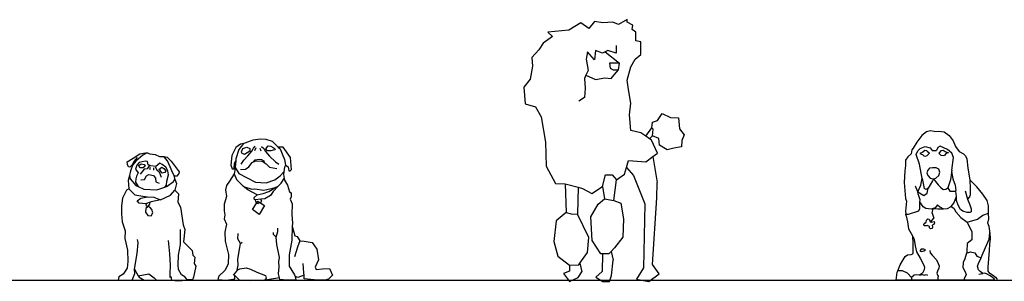
# Model space of a CAD drawing. Units: inches. Extents: x -205 to 1640, y -739 to 1259.
# Drawn here: x 135 to 248, y -497 to -467 of the extents above; entities that cross this region are included whole.
import ezdxf

# ---------------------------------------------------------------- set-up
doc = ezdxf.new("R2010")
doc.units = ezdxf.units.IN
doc.header["$MEASUREMENT"] = 0

# ---------------------------------------------------------------- blocks, each defined once
blk = doc.blocks.new('A$C66C35C58')
for p, q in [((-1.28, 13.81), (-2.21, 13.45)), ((-0.43, 13.92), (-1.28, 13.81)), ((0.22, 13.89), (-0.43, 13.92)), ((0.98, 13.64), (0.22, 13.89)), ((1.61, 13.02), (0.98, 13.64)), ((-3.24, 12.96), (-3.73, 12.04)), ((-2.7, 13.34), (-3.24, 12.96)), ((-2.92, 12.74), (-3.24, 11.65)), ((-2.37, 13.42), (-2.92, 12.74)), ((-2.37, 13.42), (-2.7, 13.34)), ((-2.61, 12.47), (-2.43, 12.84)), ((-2.57, 12.33), (-2.61, 12.47)), ((-2.43, 12.84), (-1.97, 13.02)), ((-2.21, 13.45), (-2.37, 13.42)), ((-1.66, 12.54), (-2.24, 12.18)), ((-1.97, 13.02), (-1.63, 12.85)), ((-1.86, 12.02), (-1.43, 12.54)), ((-1.63, 12.85), (-1.66, 12.54)), ((-1.43, 12.54), (-1.22, 12.9)), ((-1.22, 12.9), (-1.02, 13.11)), ((-0.97, 12.91), (-1.1, 12.57)), ((-0.48, 12.89), (-0.38, 12.59)), ((-0.3, 13.09), (-0.03, 12.87)), ((-0.03, 12.87), (0.16, 12.51)), ((0.16, 12.51), (0.61, 11.98)), ((0.19, 12.8), (0.45, 13.16)), ((0.37, 12.6), (0.19, 12.8)), ((0.77, 12.6), (0.37, 12.6)), ((0.45, 13.16), (0.76, 13.13)), ((0.76, 13.13), (1.05, 12.98)), ((1.21, 12.69), (0.77, 12.6)), ((1.05, 12.98), (1.28, 12.8)), ((1.28, 12.8), (1.21, 12.69)), ((1.61, 13.02), (1.86, 12.83)), ((2.18, 13.02), (1.61, 13.02)), ((1.86, 12.83), (2.07, 12.25)), ((3.03, 11.82), (2.18, 13.02)), ((-15.73, 11.3), (-15.05, 11.72)), ((-14.97, 11.36), (-15.18, 10.97)), ((-14.73, 11.41), (-15.08, 10.96)), ((-15.05, 11.72), (-14.28, 12.24)), ((-14.59, 11.8), (-14.97, 11.36)), ((-13.95, 12.08), (-14.73, 11.41)), ((-13.68, 11.41), (-14.36, 11.24)), ((-14.28, 12.24), (-13.65, 12.37)), ((-13.44, 12.35), (-13.95, 12.08)), ((-13.39, 11.37), (-13.68, 11.41)), ((-13.65, 12.37), (-13.44, 12.35)), ((-13.44, 12.35), (-13.12, 12.23)), ((-13.34, 10.96), (-13.39, 11.37)), ((-13.12, 12.23), (-12.53, 12.16)), ((-12.53, 12.16), (-12.03, 11.95)), ((-12.03, 11.95), (-11.58, 11.95)), ((-11.58, 11.95), (-11.54, 11.94)), ((-11.11, 11.44), (-11.54, 11.94)), ((-11.54, 11.94), (-11.13, 11.84)), ((-11.13, 11.84), (-10.7, 11.39)), ((-10.8, 10.74), (-11.11, 11.44)), ((-10.7, 11.39), (-10.13, 10.61)), ((-3.73, 12.04), (-3.84, 10.94)), ((-3.41, 11.16), (-3.26, 11.45)), ((-3.26, 11.45), (-3.32, 10.67)), ((-3.24, 11.65), (-3.26, 11.45)), ((-2.63, 11.05), (-2.33, 11.49)), ((-2.24, 12.18), (-2.57, 12.33)), ((-2.33, 11.49), (-1.86, 12.02)), ((-1.24, 11.31), (-1.03, 11.56)), ((-1.24, 11.31), (-0.93, 11.44)), ((-1.03, 11.56), (-0.57, 11.64)), ((-0.93, 11.44), (-0.27, 11.41)), ((-0.57, 11.64), (-0.3, 11.6)), ((-0.3, 11.6), (-0.03, 11.44)), ((-0.27, 11.41), (-0.01, 11.24)), ((-0.03, 11.44), (-0.01, 11.24)), ((0.61, 11.98), (1.32, 11.33)), ((1.32, 11.33), (1.68, 11.04)), ((2.07, 12.25), (2.35, 11.57)), ((2.35, 11.57), (2.46, 10.92)), ((3.14, 10.43), (3.03, 11.82)), ((-15.71, 11.01), (-15.73, 11.3)), ((-15.6, 10.75), (-15.71, 11.01)), ((-15.42, 10.7), (-15.6, 10.75)), ((-15.35, 10.28), (-15.48, 9.76)), ((-15.23, 10.91), (-15.42, 10.7)), ((-15.08, 10.96), (-15.35, 10.28)), ((-15.18, 10.97), (-15.23, 10.91)), ((-15.08, 10.96), (-15.23, 10.91)), ((-14.62, 10.94), (-14.77, 10.49)), ((-14.77, 10.49), (-14.48, 10.06)), ((-14.36, 11.24), (-14.62, 10.94)), ((-14.4, 10.88), (-14.12, 11.1)), ((-14.27, 10.64), (-14.4, 10.88)), ((-13.9, 10.62), (-14.27, 10.64)), ((-13.8, 10.47), (-14.24, 9.89)), ((-14.12, 11.1), (-13.8, 11.02)), ((-13.67, 10.81), (-13.9, 10.62)), ((-13.8, 11.02), (-13.67, 10.81)), ((-13.45, 10.52), (-13.8, 10.47)), ((-13.22, 10.84), (-13.45, 10.52)), ((-13.04, 10.86), (-13.34, 10.96)), ((-13.15, 10.44), (-13.08, 10.69)), ((-12.43, 10.79), (-13.04, 10.86)), ((-12.71, 10.63), (-12.7, 10.37)), ((-12.52, 10.75), (-12.33, 10.39)), ((-11.98, 11.18), (-12.43, 10.79)), ((-12.33, 10.39), (-12.07, 10.18)), ((-12.09, 10.44), (-11.76, 10.69)), ((-11.96, 10.32), (-12.09, 10.44)), ((-11.72, 11), (-11.98, 11.18)), ((-11.73, 10.02), (-11.96, 10.32)), ((-11.76, 10.69), (-11.52, 10.56)), ((-11.31, 10.7), (-11.72, 11)), ((-11.52, 10.56), (-11.28, 10.29)), ((-11.28, 10.29), (-11.42, 10.08)), ((-11.05, 10.29), (-11.31, 10.7)), ((-11.01, 9.81), (-11.05, 10.29)), ((-10.51, 10.01), (-10.8, 10.74)), ((-10.13, 10.61), (-9.77, 10.16)), ((-3.84, 10.94), (-3.68, 10.51)), ((-3.68, 10.51), (-3.43, 10.51)), ((-3.43, 10.51), (-3.41, 11.16)), ((-3.33, 10.56), (-3.43, 9.94)), ((-3.32, 10.67), (-3.33, 10.56)), ((-3.32, 10.67), (-2.89, 9.99)), ((-2.73, 10.43), (-2.15, 10.48)), ((-2.15, 10.48), (-1.74, 10.73)), ((-1.74, 10.73), (-1.39, 11.24)), ((-1.39, 11.24), (-1.24, 11.31)), ((-0.01, 11.24), (0.25, 11.08)), ((0.25, 11.08), (0.6, 10.7)), ((0.6, 10.7), (1.04, 10.64)), ((1.04, 10.64), (1.47, 10.56)), ((2.35, 10.7), (2.28, 10.18)), ((2.46, 10.92), (2.35, 10.7)), ((2.46, 10.92), (2.78, 10.73)), ((2.78, 10.73), (2.84, 10.29)), ((2.84, 10.29), (3, 10.29)), ((3, 10.29), (3.14, 10.43)), ((-15.48, 9.76), (-15.62, 9.16)), ((-15.62, 9.16), (-15.6, 8.7)), ((-15.48, 9.76), (-15.38, 9.35)), ((-15.38, 9.35), (-14.73, 8.58)), ((-14.73, 9.36), (-14.77, 8.98)), ((-14.66, 9.65), (-14.73, 9.36)), ((-14.48, 10.06), (-14.66, 9.65)), ((-14.18, 9.26), (-13.75, 9.27)), ((-13.75, 9.27), (-13.54, 9.72)), ((-13.54, 9.72), (-13.27, 9.87)), ((-13.27, 9.87), (-12.73, 9.76)), ((-12.73, 9.76), (-12.5, 9.44)), ((-12.5, 9.44), (-12.44, 9)), ((-12.07, 10.18), (-11.84, 9.57)), ((-11.42, 10.08), (-11.73, 10.02)), ((-11.21, 8.63), (-11.18, 9.1)), ((-11.18, 9.1), (-11.01, 9.81)), ((-11.13, 8.51), (-10.4, 9.07)), ((-10.33, 9.74), (-10.51, 10.01)), ((-10.4, 9.07), (-10.28, 9.32)), ((-10.29, 9.68), (-10.33, 9.74)), ((-10.25, 9.39), (-10.33, 9.74)), ((-10.04, 9.68), (-10.29, 9.68)), ((-10.28, 9.32), (-10.25, 9.39)), ((-10.28, 9.32), (-10.06, 8.82)), ((-9.79, 9.97), (-10.04, 9.68)), ((-9.77, 10.16), (-9.79, 9.97)), ((-3.98, 9.09), (-4.33, 8.6)), ((-3.43, 9.94), (-3.98, 9.09)), ((-3.43, 9.94), (-3.16, 9.29)), ((-3.16, 9.29), (-2.37, 8.47)), ((-2.89, 9.99), (-2.04, 9.5)), ((-2.04, 9.5), (-1.01, 8.98)), ((0.25, 8.9), (1.25, 9.24)), ((1.25, 9.24), (1.85, 9.69)), ((1.85, 9.69), (2.28, 10.18)), ((1.97, 8.87), (2.31, 9.41)), ((2.28, 10.18), (2.24, 9.85)), ((2.24, 9.85), (2.31, 9.41)), ((2.31, 9.41), (2.35, 9.2)), ((2.35, 9.2), (2.67, 8.65)), ((-15.81, 8.07), (-16.28, 7.13)), ((-15.55, 8.22), (-15.81, 8.07)), ((-15.6, 8.7), (-15.55, 8.22)), ((-15.55, 8.22), (-14.88, 7.54)), ((-14.77, 8.98), (-14.48, 8.47)), ((-14.73, 8.58), (-14.48, 8.47)), ((-14.48, 8.47), (-13.81, 8.18)), ((-13.81, 8.18), (-12.35, 8.09)), ((-12.44, 9), (-12.08, 8.85)), ((-12.35, 8.09), (-11.4, 8.41)), ((-11.4, 8.41), (-11.21, 8.63)), ((-11.4, 8.41), (-11.13, 8.51)), ((-10.78, 7.47), (-10.28, 8.05)), ((-10.06, 8.82), (-10.28, 8.05)), ((-10.28, 8.05), (-9.86, 7.64)), ((-4.33, 8.6), (-4.44, 8.11)), ((-4.44, 8.11), (-4.31, 7.34)), ((-2.37, 8.47), (-1.43, 8.18)), ((-1.88, 8.11), (-2.37, 8.47)), ((-0.79, 7.53), (-1.88, 8.11)), ((-1.43, 8.18), (-1.08, 8.2)), ((-1.08, 8.2), (-0.04, 8.05)), ((-1.01, 8.98), (0.25, 8.9)), ((-0.04, 8.05), (1.01, 8.27)), ((0.56, 7.92), (0.94, 8.14)), ((0.94, 8.14), (1.26, 8.38)), ((1.01, 8.27), (1.26, 8.38)), ((1.61, 8.53), (1.05, 7.89)), ((1.26, 8.38), (1.61, 8.53)), ((1.61, 8.53), (1.97, 8.87)), ((2.67, 8.65), (2.92, 7.86)), ((-16.28, 7.13), (-16.39, 6.24)), ((-14.88, 7.54), (-13.93, 7.35)), ((-14.58, 6.84), (-14.16, 7.15)), ((-14.36, 6.55), (-14.58, 6.84)), ((-14.16, 7.15), (-13.4, 7.29)), ((-13.93, 7.35), (-13.4, 7.29)), ((-13.4, 7.29), (-12.66, 7.24)), ((-11.91, 6.94), (-12.98, 6.7)), ((-12.66, 7.24), (-11.91, 6.94)), ((-11.91, 6.94), (-10.78, 7.47)), ((-9.86, 7.64), (-9.93, 6.69)), ((-4.31, 7.34), (-4.61, 6.44)), ((-1.13, 7.22), (-0.79, 7.53)), ((-1.1, 6.94), (-1.13, 7.22)), ((-1.03, 6.95), (-1.1, 6.94)), ((-0.37, 7.01), (-1.03, 6.95)), ((-1.03, 6.95), (-0.95, 6.64)), ((-0.79, 7.53), (-0.12, 7.69)), ((0.08, 7.05), (-0.37, 7.01)), ((-0.26, 6.76), (-0.37, 7.01)), ((-0.12, 7.69), (0.56, 7.92)), ((0.72, 7.44), (0.08, 7.05)), ((1.05, 7.89), (0.72, 7.44)), ((2.92, 7.86), (3.11, 7.75)), ((3.11, 7.29), (3, 7.04)), ((3, 7.04), (3.22, 6.47)), ((3.11, 7.75), (3.11, 7.29)), ((-16.39, 6.24), (-16.41, 5.33)), ((-13.61, 6.5), (-14.36, 6.55)), ((-13.6, 5.94), (-13.63, 5.52)), ((-13.52, 6.53), (-13.61, 6.5)), ((-13.52, 6.53), (-13.6, 6.34)), ((-13.6, 6.34), (-13.38, 6.16)), ((-13.38, 6.16), (-13.6, 5.94)), ((-13.11, 6.66), (-13.52, 6.53)), ((-13.38, 6.16), (-13.34, 6.17)), ((-13.34, 6.17), (-13.12, 6.43)), ((-13.13, 6.1), (-13.34, 6.17)), ((-12.89, 5.84), (-13.13, 6.1)), ((-13.12, 6.43), (-13.11, 6.66)), ((-12.98, 6.7), (-13.11, 6.66)), ((-12.81, 5.46), (-12.89, 5.84)), ((-9.93, 6.69), (-9.61, 6.11)), ((-9.61, 6.11), (-9.32, 4.09)), ((-4.61, 6.44), (-4.61, 5.68)), ((-4.61, 5.68), (-4.53, 5.24)), ((-1.32, 5.84), (-0.84, 6.59)), ((-0.57, 5.25), (-1.32, 5.84)), ((-0.95, 6.64), (-0.84, 6.59)), ((-0.84, 6.59), (-0.72, 6.78)), ((-0.84, 6.59), (-0.68, 6.53)), ((-0.72, 6.78), (-0.48, 6.64)), ((-0.48, 6.64), (-0.68, 6.53)), ((0.05, 6.31), (-0.57, 5.25)), ((-0.48, 6.64), (-0.26, 6.76)), ((-0.48, 6.64), (0.05, 6.31)), ((3.22, 6.47), (3.17, 5.27)), ((-16.41, 5.33), (-16.33, 4.42)), ((-13.63, 5.52), (-13.38, 5.14)), ((-13.38, 5.14), (-13, 5.11)), ((-13, 5.11), (-12.81, 5.46)), ((-4.53, 5.24), (-4.61, 4.75)), ((-4.61, 4.75), (-4.31, 4.15)), ((3.17, 5.27), (3.25, 4.26)), ((-16.33, 4.42), (-15.97, 3.4)), ((-15.97, 3.4), (-16.01, 2.49)), ((-9.63, 3.18), (-9.63, 3.54)), ((-9.32, 4.09), (-9.12, 3.53)), ((-9.12, 3.53), (-9.28, 2.13)), ((-4.31, 4.15), (-4.53, 3.23)), ((1.56, 3.31), (1.58, 3.69)), ((3.23, 3.91), (3.17, 2.29)), ((3.25, 4.26), (3.23, 3.91)), ((3.23, 3.91), (3.54, 2.79)), ((-16.01, 2.49), (-15.72, 1.14)), ((-14.47, 2.01), (-14.57, 2.38)), ((-11.03, 2.27), (-10.86, 0.74)), ((-9.61, 1.8), (-9.63, 3.18)), ((-4.53, 3.23), (-4.47, 2.19)), ((-3.03, 2.46), (-3, 3.09)), ((-2.73, 1.92), (-3.03, 2.46)), ((1.06, 2.97), (1.06, 3.2)), ((1.37, 2.65), (1.06, 2.97)), ((1.37, 2.65), (1.56, 3.31)), ((1.47, 1.81), (1.37, 2.65)), ((3.17, 2.29), (2.86, 0.63)), ((3.54, 2.79), (3.81, 2.73)), ((3.81, 2.73), (4.1, 2.24)), ((-15.72, 1.14), (-15.68, -0.13)), ((-14.61, 0.79), (-14.47, 2.01)), ((-9.83, 0.58), (-9.61, 1.8)), ((-9.28, 2.13), (-8.28, 1.13)), ((-4.47, 2.19), (-4.09, 0.66)), ((-3.03, 0.14), (-2.81, 1.45)), ((-2.81, 1.45), (-2.73, 1.92)), ((-2.73, 1.92), (-2.53, 2.07)), ((1.75, 0.31), (1.47, 1.81)), ((3.85, 1.52), (3.48, 0.4)), ((4.1, 2.24), (3.85, 1.52)), ((4.1, 2.24), (4.61, 2.2)), ((4.61, 2.2), (5.52, 2.05)), ((5.52, 2.05), (6.07, 1.29)), ((6.07, 1.29), (6.25, 0.05)), ((-14.9, -1.02), (-14.61, 0.79)), ((-10.86, 0.74), (-10.81, -0.58)), ((-9.88, -0.51), (-9.83, 0.58)), ((-8.28, 1.13), (-8.19, 0.6)), ((-8.19, 0.6), (-7.95, 0.34)), ((-7.95, 0.34), (-8.03, -0.38)), ((-4.09, 0.66), (-4.12, -0.46)), ((-2.97, -0.56), (-3.03, 0.14)), ((1.69, -0.18), (1.75, 0.31)), ((2.86, 0.63), (2.87, -0.7)), ((6.25, 0.05), (5.88, -0.78)), ((-15.75, -0.93), (-16.21, -1.6)), ((-15.68, -0.13), (-15.75, -0.93)), ((-14.9, -1.02), (-14.47, -1.8)), ((-14.86, -1.53), (-14.9, -1.02)), ((-10.81, -0.58), (-10.84, -1.56)), ((-9.83, -1.07), (-9.88, -0.51)), ((-9.48, -1.69), (-9.83, -1.07)), ((-7.84, -0.67), (-8.1, -1.93)), ((-8.03, -0.38), (-7.84, -0.67)), ((-4.12, -0.46), (-4.53, -1.19)), ((-3.11, -1.16), (-2.97, -0.56)), ((-3.11, -1.16), (-2.78, -1)), ((-2.78, -1), (-2.07, -0.89)), ((-2.07, -0.89), (-1.55, -1.03)), ((-1.55, -1.03), (-0.84, -1.38)), ((1.64, -1.57), (1.72, -0.76)), ((1.72, -0.76), (1.69, -0.18)), ((2.87, -0.7), (3.5, -1.67)), ((4.57, -1.44), (4.5, -0.36)), ((5.88, -0.78), (5.99, -1.07)), ((5.99, -1.07), (6.72, -1)), ((6.72, -1), (7.52, -0.96)), ((7.52, -0.96), (7.85, -1.73)), ((-16.72, -1.91), (-16.77, -2.29)), ((-16.21, -1.6), (-16.72, -1.91)), ((-15.17, -2.31), (-14.86, -1.53)), ((-14.47, -1.8), (-13.26, -1.58)), ((-14.47, -1.8), (-14.37, -1.95)), ((-14.37, -1.95), (-13.79, -2.31)), ((-13.26, -1.58), (-12.64, -2.02)), ((-12.64, -2.02), (-12.37, -2.31)), ((-10.84, -1.56), (-10.84, -1.98)), ((-10.84, -1.98), (-10.72, -1.86)), ((-10.72, -1.86), (-10.66, -2.31)), ((-9.13, -1.91), (-9.48, -1.69)), ((-8.86, -2.2), (-9.13, -1.91)), ((-8.88, -2.31), (-8.86, -2.2)), ((-8.83, -2.24), (-8.86, -2.2)), ((-8.23, -2.26), (-8.83, -2.24)), ((-8.1, -1.93), (-8.23, -2.26)), ((-5.21, -1.82), (-5.32, -2.23)), ((-5.32, -2.23), (-4.31, -2.31)), ((-4.53, -1.19), (-5.21, -1.82)), ((-4.31, -2.31), (-3.35, -2.15)), ((-3.52, -1.71), (-3.13, -1.27)), ((-3.35, -1.74), (-3.52, -1.71)), ((-3.35, -2.15), (-3.35, -1.74)), ((-2.81, -2.32), (-3.35, -1.74)), ((-3.13, -1.27), (-3.11, -1.16)), ((-0.84, -1.38), (-0.35, -1.55)), ((-0.35, -1.55), (0.17, -1.74)), ((0.22, -2.06), (0.06, -2.33)), ((1.75, -2.04), (0.14, -2.3)), ((0.17, -1.74), (0.22, -2.06)), ((1.75, -2.04), (1.64, -1.57)), ((1.8, -2.23), (1.75, -2.04)), ((2.57, -2.31), (1.8, -2.23)), ((3.66, -2.26), (2.57, -2.31)), ((3.5, -1.67), (3.55, -1.87)), ((3.55, -1.87), (3.66, -2.26)), ((3.87, -1.98), (3.55, -1.87)), ((4.59, -1.73), (3.87, -1.98)), ((4.59, -1.73), (4.57, -1.44)), ((4.61, -2.13), (4.59, -1.73)), ((6.14, -2.31), (4.61, -2.13)), ((7.41, -2.16), (6.97, -2.31)), ((7.85, -1.73), (7.41, -2.16)), ((-16.77, -2.29), (-15.17, -2.31)), ((-13.79, -2.31), (-12.37, -2.31)), ((-12.37, -2.31), (-10.66, -2.31)), ((-10.66, -2.31), (-9.93, -2.35)), ((-9.93, -2.35), (-8.88, -2.31)), ((-1.54, -2.36), (-2.81, -2.32)), ((-1.19, -2.33), (-1.54, -2.36)), ((-0.22, -2.37), (-1.19, -2.33)), ((0.06, -2.33), (-0.22, -2.37)), ((0.14, -2.3), (0.06, -2.33)), ((6.97, -2.31), (6.14, -2.31))]:
    blk.add_line(p, q)
blk = doc.blocks.new('A$C14244024')
for p, q in [((-3.59, 12.55), (-4.23, 11.77)), ((-2.6, 12.41), (-3.59, 12.55)), ((-1.46, 12.48), (-2.6, 12.41)), ((-0.82, 12.2), (-1.46, 12.48)), ((0.18, 12.77), (-0.82, 12.2)), ((0.18, 12.48), (0.18, 12.77)), ((0.82, 12.13), (0.18, 12.48)), ((-6.51, 11.56), (-8.92, 11.34)), ((-8.92, 11.34), (-8.42, 10.85)), ((-5.16, 12.41), (-6.51, 11.56)), ((-4.23, 11.77), (-5.16, 12.41)), ((0.74, 11.63), (0.82, 12.13)), ((1.17, 11.34), (0.74, 11.63)), ((1.17, 10.35), (1.17, 11.34)), ((-8.42, 10.85), (-9.49, 10.06)), ((1.74, 10.21), (1.17, 10.35)), ((1.74, 8.78), (1.74, 10.21)), ((-9.99, 9.28), (-10.77, 8.43)), ((-9.49, 10.06), (-9.99, 9.28)), ((-4.37, 9.07), (-4.52, 8.22)), ((-3.59, 8.15), (-4.37, 9.07)), ((-3.45, 9.21), (-3.59, 8.15)), ((-2.67, 8.93), (-3.45, 9.21)), ((-2.35, 9.07), (-2.67, 8.93)), ((-2.03, 9.21), (-2.35, 9.07)), ((-2.35, 9.07), (-0.7, 7.75)), ((-1.1, 8.93), (-2.03, 9.21)), ((-1.1, 9.78), (-1.1, 8.93)), ((-10.77, 8.43), (-10.7, 7.43)), ((-4.52, 8.22), (-4.3, 6.94)), ((0.6, 7.36), (1.1, 8.22)), ((1.1, 8.22), (1.74, 8.78)), ((-10.7, 7.43), (-10.98, 5.94)), ((-4.3, 6.94), (-4.56, 6.38)), ((-1.85, 7.75), (-1.78, 7.19)), ((-0.7, 7.75), (-1.85, 7.75)), ((-1.78, 7.19), (-1.42, 7.01)), ((-1.42, 7.01), (-0.82, 7.01)), ((-1.32, 6.44), (-0.82, 7.01)), ((-0.82, 7.01), (-0.7, 7.75)), ((0.18, 5.8), (0.6, 7.36)), ((-10.98, 5.94), (-11.69, 5.02)), ((-4.56, 6.38), (-4.73, 6.01)), ((-4.73, 6.01), (-4.66, 4.88)), ((-4.56, 6.38), (-3.45, 5.87)), ((-3.45, 5.87), (-2.38, 6.08)), ((-2.38, 6.08), (-1.67, 6.01)), ((-1.67, 6.01), (-1.32, 6.44)), ((0.32, 4.73), (0.18, 5.8)), ((-11.69, 5.02), (-11.55, 3.1)), ((-4.66, 4.88), (-4.73, 3.81)), ((0.6, 3.17), (0.32, 4.73)), ((-4.73, 3.81), (-5.37, 3.38)), ((-11.55, 3.1), (-10.34, 2.74)), ((-10.34, 2.74), (-9.7, 1.61)), ((0.46, 1.82), (0.6, 3.17)), ((-9.7, 1.61), (-9.21, -1.31)), ((0.6, 0.04), (0.46, 1.82)), ((3.11, 0.99), (3.66, 1.18)), ((3.66, 1.18), (4.2, 1.98)), ((4.2, 1.98), (5.15, 1.51)), ((5.15, 1.51), (6.08, 1.49)), ((6.08, 1.49), (6.19, 0.21)), ((1.74, -0.24), (0.6, 0.04)), ((2.32, -0.64), (3.02, 0.33)), ((3.02, 0.33), (3.11, 0.99)), ((3.16, 0.18), (3.02, 0.33)), ((3.09, -0.6), (3.16, 0.18)), ((6.19, 0.21), (6.72, -0.46)), ((2.32, -0.64), (1.74, -0.24)), ((2.74, -0.92), (2.32, -0.64)), ((3.09, -0.6), (2.74, -0.92)), ((2.98, -1.08), (2.74, -0.92)), ((3.66, -2.59), (2.98, -1.08)), ((3.82, -0.91), (3.09, -0.6)), ((3.9, -1.66), (3.82, -0.91)), ((6.45, -1.12), (6.43, -1.85)), ((6.72, -0.46), (6.45, -1.12)), ((-9.21, -1.31), (-9.14, -4.08)), ((4.77, -2.19), (3.9, -1.66)), ((5.53, -2.02), (4.77, -2.19)), ((6.43, -1.85), (5.53, -2.02)), ((2.31, -3.58), (3.15, -2.96)), ((3.15, -2.96), (3.66, -2.59)), ((3.15, -2.96), (3.64, -5.95)), ((-9.14, -4.08), (-8.07, -6.07)), ((-0.11, -5), (0.1, -4.22)), ((0.1, -4.22), (0.32, -3.44)), ((0.1, -4.22), (0.92, -5.16)), ((0.32, -3.44), (2.31, -3.58)), ((-2.67, -6.43), (-2.31, -5.08)), ((-2.31, -5.08), (-1.53, -5.08)), ((-1.53, -5.08), (-1.03, -5.64)), ((-1.34, -8.04), (-1.03, -5.64)), ((-1.03, -5.64), (-0.11, -5)), ((0.92, -5.16), (2.21, -8.42)), ((-8.07, -6.07), (-6.95, -6.13)), ((-6.95, -6.13), (-6.79, -6.14)), ((-6.95, -6.13), (-6.84, -9.41)), ((-6.79, -6.14), (-5.45, -6.5)), ((-5.45, -6.5), (-5.51, -9.6)), ((-5.45, -6.5), (-4.94, -6.64)), ((-4.94, -6.64), (-3.88, -7.21)), ((-3.88, -7.21), (-2.67, -6.43)), ((-2.67, -6.43), (-2.43, -7.85)), ((3.59, -7.71), (3.64, -5.95)), ((-3.14, -8.46), (-2.43, -7.85)), ((-2.43, -7.85), (-1.34, -8.04)), ((3.1, -15.38), (3.59, -7.71)), ((-3.99, -9.89), (-3.14, -8.46)), ((-1.34, -8.04), (-0.54, -8.32)), ((-0.54, -8.32), (-0.25, -10.12)), ((2.21, -8.42), (2.06, -15.76)), ((-6.84, -9.41), (-7.97, -10.36)), ((-6.84, -9.41), (-6.27, -9.55)), ((-6.27, -9.55), (-5.51, -9.6)), ((-4.23, -12.3), (-5.51, -9.6)), ((-3.85, -12.63), (-3.99, -9.89)), ((-0.25, -10.12), (-0.3, -12.25)), ((-7.97, -10.36), (-8.26, -12.73)), ((-4.37, -14.01), (-4.23, -12.3)), ((-0.3, -12.25), (-1.29, -13.49)), ((-8.26, -12.73), (-7.79, -14.43)), ((-2.86, -14.15), (-3.85, -12.63)), ((-1.29, -13.49), (-1.67, -13.9)), ((-7.79, -14.43), (-6.46, -15.48)), ((-5.24, -15.25), (-4.37, -14.01)), ((-2.66, -14.15), (-2.86, -14.15)), ((-2.66, -14.15), (-2.71, -16.19)), ((-1.91, -14.15), (-2.66, -14.15)), ((-1.67, -13.9), (-1.91, -14.15)), ((-1.67, -13.9), (-1.44, -14.91)), ((-6.46, -15.48), (-5.37, -15.43)), ((-6.46, -15.48), (-6.46, -16.14)), ((-5.37, -15.43), (-5.24, -15.25)), ((-5.24, -15.25), (-5.04, -16.24)), ((-1.62, -16.66), (-1.44, -14.91)), ((2.06, -15.76), (1.26, -17.09)), ((3.86, -16.47), (3.1, -15.38)), ((-6.46, -16.14), (-7.12, -16.42)), ((-7.12, -16.42), (-6.46, -17.33)), ((-6.46, -17.33), (-5.46, -16.9)), ((-5.46, -16.9), (-5.04, -16.24)), ((-2.71, -16.19), (-3.43, -16.85)), ((-3.43, -16.85), (-2.62, -17.33)), ((-1.86, -17.33), (-1.62, -16.66)), ((2.68, -17.33), (3.86, -16.47)), ((-2.62, -17.33), (-1.86, -17.33)), ((1.26, -17.09), (2.68, -17.33))]:
    blk.add_line(p, q)
blk = doc.blocks.new('A$C633B36D8')
for p, q in [((-1.09, 8.13), (-1.64, 7.73)), ((-0.65, 8.25), (-1.09, 8.13)), ((-0.23, 8.16), (-0.65, 8.25)), ((-0.23, 8.16), (0.3, 8.21)), ((0.3, 8.21), (0.92, 8.13)), ((0.92, 8.13), (1.52, 7.72)), ((-2.21, 6.96), (-2.63, 6.25)), ((-1.64, 7.73), (-2.21, 6.96)), ((1.52, 7.72), (1.95, 7.1)), ((1.95, 7.1), (2.22, 6.44)), ((-2.78, 6.06), (-2.88, 5.6)), ((-2.63, 6.25), (-2.78, 6.06)), ((-2.3, 5.52), (-2.11, 5.97)), ((-2.11, 5.97), (-1.81, 6.23)), ((-1.52, 5.81), (-1.86, 5.64)), ((-1.81, 6.23), (-1.26, 6.44)), ((-1.29, 5.98), (-1.52, 5.81)), ((-1.06, 5.96), (-1.29, 5.98)), ((-1.26, 6.44), (-0.68, 6.31)), ((-1.06, 5.96), (-0.75, 5.68)), ((-1.01, 5.4), (-0.75, 5.68)), ((-0.68, 6.31), (-0.44, 6.01)), ((-0.44, 6.01), (0.04, 6.01)), ((0.2, 6.34), (0.04, 6.01)), ((0.47, 6.48), (0.2, 6.34)), ((0.59, 5.99), (0.31, 5.68)), ((0.6, 5.43), (0.31, 5.68)), ((1.32, 6.12), (0.47, 6.48)), ((0.59, 5.99), (0.82, 6.03)), ((0.82, 6.03), (1.06, 5.88)), ((1.06, 5.88), (1.43, 5.74)), ((1.43, 5.74), (1.13, 5.63)), ((1.82, 5.67), (1.32, 6.12)), ((2, 5.19), (1.82, 5.67)), ((2.22, 6.44), (2.65, 5.89)), ((2.65, 5.89), (3.16, 5.6)), ((-3.23, 5.28), (-3.53, 4.88)), ((-3.53, 4.88), (-3.51, 4.25)), ((-2.88, 5.6), (-3.23, 5.28)), ((-1.89, 4.42), (-2.3, 5.52)), ((-1.86, 5.64), (-1.56, 5.55)), ((-1.56, 5.55), (-1.39, 5.36)), ((-1.39, 5.36), (-1.22, 5.34)), ((-1.22, 5.34), (-1.01, 5.4)), ((0.81, 5.39), (0.6, 5.43)), ((0.98, 5.42), (0.81, 5.39)), ((1.13, 5.63), (0.98, 5.42)), ((1.81, 3.72), (2, 5.19)), ((3.16, 5.6), (3.38, 5.39)), ((3.38, 5.39), (3.52, 5.03)), ((3.52, 5.03), (3.66, 3.94)), ((-3.58, 3.66), (-3.65, 2.31)), ((-3.51, 4.25), (-3.58, 3.66)), ((-1.61, 2.77), (-1.89, 4.42)), ((-0.95, 3.74), (-1.06, 3.43)), ((-1.06, 3.43), (-0.94, 3.12)), ((-0.76, 3.96), (-0.95, 3.74)), ((-0.4, 3.99), (-0.76, 3.96)), ((0.02, 4.01), (-0.4, 3.99)), ((0.33, 3.86), (0.02, 4.01)), ((0.42, 3.49), (0.33, 3.86)), ((0.33, 3.12), (0.42, 3.49)), ((1.81, 3.72), (1.65, 2.6)), ((1.81, 3.72), (1.79, 3.56)), ((1.79, 3.56), (1.91, 2.75)), ((3.66, 3.94), (3.87, 2.6)), ((-3.65, 2.31), (-3.52, 0.46)), ((-1.74, 2.01), (-1.61, 2.77)), ((-1.61, 2.77), (-1.37, 1.62)), ((-0.94, 3.12), (-0.67, 2.79)), ((-0.67, 2.79), (-0.38, 2.73)), ((-0.41, 2.49), (-0.66, 2.06)), ((-0.28, 2.75), (-0.41, 2.49)), ((-0.38, 2.73), (-0.28, 2.75)), ((-0.28, 2.75), (-0.02, 2.79)), ((-0.28, 2.75), (-0.05, 2.43)), ((-0.05, 2.43), (0.25, 2.05)), ((-0.02, 2.79), (0.33, 3.12)), ((1.65, 2.6), (1.37, 1.7)), ((1.91, 2.75), (2.18, 2)), ((3.87, 2.6), (3.91, 1.63)), ((4.69, 1.81), (3.87, 2.6)), ((-2.11, 1.23), (-2.38, 1.89)), ((-2.11, 1.23), (-1.74, 2.01)), ((-2.07, 1), (-2.11, 1.23)), ((-2.11, 1.23), (-1.39, 0.82)), ((-1.12, 1.49), (-1.37, 1.62)), ((-0.89, 1.67), (-1.12, 1.49)), ((-1.04, 1.07), (-0.89, 1.67)), ((-0.66, 2.06), (-0.89, 1.67)), ((0.25, 2.05), (0.52, 1.79)), ((0.52, 1.79), (0.8, 1.51)), ((0.8, 1.51), (1.11, 1.53)), ((1.11, 1.53), (1.37, 1.7)), ((1.37, 1.7), (1.6, 1.31)), ((1.6, 1.31), (2.27, 1.31)), ((2.18, 2), (2.26, 1.4)), ((2.27, 1.31), (2.26, 1.4)), ((2.34, 0.7), (2.27, 1.31)), ((3.36, 1.36), (3.62, 0.39)), ((3.91, 1.63), (3.92, 0.88)), ((5.37, 0.98), (4.69, 1.81)), ((-3.38, 0.16), (-3.53, -0.98)), ((-3.52, 0.46), (-3.38, 0.16)), ((-1.84, 0.3), (-2.07, 1)), ((-1.87, -0.67), (-1.85, 0.08)), ((-1.85, 0.08), (-1.84, 0.3)), ((-1.47, -0.49), (-1.85, 0.08)), ((-1.39, 0.82), (-1.04, 1.07)), ((2.06, -0.05), (2.34, 0.7)), ((2.34, 0.24), (2.34, 0.7)), ((2.55, -0.31), (2.34, 0.24)), ((3.83, 0.67), (3.62, 0.39)), ((3.62, 0.39), (3.9, -0.26)), ((3.92, 0.88), (3.83, 0.67)), ((5.87, 0.24), (5.37, 0.98)), ((6.03, -0.37), (5.87, 0.24)), ((-3.53, -0.98), (-3.46, -1.35)), ((-3.16, -1.32), (-1.97, -0.94)), ((-1.97, -0.94), (-1.87, -0.67)), ((-1.16, -0.69), (-1.47, -0.49)), ((-0.56, -0.77), (-1.16, -0.69)), ((-0.33, -0.69), (-0.56, -0.77)), ((-0.44, -1.22), (-0.33, -0.69)), ((-0.1, -0.61), (-0.33, -0.69)), ((-0.33, -0.69), (0.21, -0.72)), ((0.18, -0.24), (-0.1, -0.61)), ((0.18, -0.24), (0.44, -0.48)), ((0.21, -0.72), (0.85, -0.7)), ((0.44, -0.48), (0.85, -0.7)), ((0.85, -0.7), (1.32, -0.69)), ((1.32, -0.69), (1.75, -0.45)), ((1.75, -0.45), (2.06, -0.05)), ((1.75, -0.45), (2.04, -0.63)), ((2.04, -0.63), (2.28, -1.08)), ((2.28, -1.08), (2.83, -1.7)), ((2.81, -0.8), (2.55, -0.31)), ((3.06, -0.98), (2.81, -0.8)), ((3.56, -1.13), (3.06, -0.98)), ((3.89, -1.15), (3.56, -1.13)), ((4.05, -1.06), (3.89, -1.15)), ((3.9, -0.26), (4.02, -0.7)), ((4.02, -0.7), (4.05, -1.06)), ((6.04, -1.21), (6.03, -0.37)), ((-3.46, -1.35), (-3.16, -1.32)), ((-3.43, -1.51), (-3.46, -1.35)), ((-3.43, -1.51), (-3.29, -2.22)), ((-3.29, -2.22), (-3.17, -3)), ((-1.3, -2.36), (-1.13, -2.25)), ((-1.13, -2.25), (-1.1, -2.01)), ((-1.1, -2.01), (-0.95, -1.88)), ((-0.95, -1.88), (-0.79, -1.89)), ((-0.79, -1.89), (-0.7, -2.08)), ((-0.7, -2.08), (-0.69, -2.2)), ((-0.69, -2.2), (-0.61, -2.23)), ((-0.61, -2.23), (-0.26, -1.79)), ((-0.61, -2.23), (-0.52, -2.27)), ((-0.52, -2.27), (-0.37, -2.2)), ((-0.44, -1.22), (-0.26, -1.79)), ((-0.37, -2.2), (-0.22, -2.19)), ((-0.22, -2.19), (-0.17, -2.33)), ((2.83, -1.7), (3.56, -2.25)), ((3.56, -2.25), (4.78, -1.92)), ((3.56, -2.25), (4.1, -3.35)), ((4.78, -1.92), (5.39, -1.45)), ((5.39, -1.45), (6.04, -1.21)), ((5.97, -2.36), (6.07, -1.88)), ((6.07, -1.88), (6.04, -1.21)), ((-3.17, -3), (-2.87, -3.54)), ((-1.4, -2.52), (-1.3, -2.36)), ((-1.35, -2.67), (-1.4, -2.52)), ((-1.14, -2.69), (-1.35, -2.67)), ((-1.03, -2.62), (-1.14, -2.69)), ((-0.76, -2.76), (-1.03, -2.62)), ((-0.74, -2.91), (-0.76, -2.76)), ((-0.63, -3.03), (-0.74, -2.91)), ((-0.46, -2.98), (-0.63, -3.03)), ((-0.42, -2.77), (-0.46, -2.98)), ((-0.24, -2.53), (-0.43, -2.58)), ((-0.43, -2.58), (-0.42, -2.77)), ((-0.17, -2.33), (-0.24, -2.53)), ((4.1, -3.35), (4.1, -4.3)), ((6.09, -2.74), (5.97, -2.36)), ((6.2, -3.3), (6.09, -2.74)), ((6.18, -3.44), (6.2, -3.3)), ((-2.87, -3.54), (-2.66, -3.89)), ((-2.62, -4.68), (-2.66, -3.89)), ((-2.66, -3.89), (-2.62, -3.95)), ((-2.62, -3.95), (-2.51, -4.26)), ((-2.51, -4.26), (-2.4, -4.98)), ((4.1, -4.3), (3.59, -4.7)), ((5.7, -5.18), (6.1, -4.2)), ((6.1, -4.2), (6.18, -3.44)), ((6.23, -4.2), (6.15, -4.74)), ((6.18, -3.44), (6.23, -4.2)), ((-2.62, -5.76), (-2.62, -4.68)), ((-2.4, -4.98), (-2.23, -5.67)), ((-1.7, -5.34), (-1.85, -5.53)), ((-1.85, -5.53), (-1.7, -5.64)), ((-1.41, -5.34), (-1.7, -5.34)), ((-1.7, -5.64), (-1.41, -5.53)), ((-1.2, -5.45), (-1.41, -5.34)), ((-1.41, -5.53), (-1.2, -5.45)), ((-0.7, -5.51), (-0.67, -5.77)), ((3.54, -5.64), (3.49, -5.83)), ((3.49, -5.83), (3.95, -5.65)), ((3.59, -4.7), (3.54, -5.64)), ((3.95, -5.65), (4.45, -5.79)), ((5.29, -6.04), (5.7, -5.18)), ((6.11, -5.5), (5.95, -7.43)), ((6.15, -4.74), (6.11, -5.5)), ((-4.13, -7.16), (-3.57, -6.19)), ((-3.57, -6.19), (-3.28, -5.99)), ((-3.28, -5.99), (-2.87, -5.97)), ((-2.87, -5.97), (-2.67, -5.9)), ((-2.67, -5.9), (-2.62, -5.76)), ((-2.23, -5.67), (-1.81, -6.41)), ((-1.81, -6.41), (-1.41, -7.2)), ((-0.67, -5.77), (-0.46, -6.05)), ((-0.46, -6.05), (0.02, -6.55)), ((0.02, -6.55), (0.21, -6.88)), ((3.32, -6.45), (3.11, -6.88)), ((3.49, -5.83), (3.32, -6.45)), ((4.45, -5.79), (4.7, -6.17)), ((4.7, -6.17), (5.17, -6.36)), ((4.86, -6.99), (5.17, -6.36)), ((5.17, -6.36), (5.29, -6.04)), ((-4.46, -8.02), (-4.4, -7.85)), ((-4.4, -7.85), (-4.13, -7.16)), ((-3.86, -7.85), (-4.4, -7.85)), ((-3.27, -8.13), (-3.86, -7.85)), ((-1.37, -7.74), (-1.57, -8.1)), ((-1.41, -7.2), (-1.31, -7.43)), ((-1.31, -7.43), (-1.37, -7.74)), ((0.16, -7.88), (0.08, -8.13)), ((0.33, -7.53), (0.16, -7.88)), ((0.21, -6.88), (0.34, -7.33)), ((0.34, -7.33), (0.33, -7.53)), ((3.11, -6.88), (3.08, -7.47)), ((3.08, -7.47), (3.33, -7.97)), ((4.78, -7.33), (4.86, -6.99)), ((4.86, -7.72), (4.78, -7.33)), ((5.06, -7.93), (4.86, -7.72)), ((5.95, -7.43), (5.96, -7.9)), ((5.96, -7.9), (6.08, -8.03)), ((-4.6, -8.93), (-4.53, -8.61)), ((-2.88, -8.93), (-4.6, -8.93)), ((-4.53, -8.61), (-4.46, -8.02)), ((-2.82, -8.61), (-3.27, -8.13)), ((-2.83, -8.73), (-2.88, -8.93)), ((3.24, -8.93), (-2.88, -8.93)), ((-2.82, -8.61), (-2.83, -8.73)), ((-2.53, -8.35), (-2.82, -8.61)), ((-2.24, -8.31), (-2.53, -8.35)), ((-1.92, -8.35), (-2.24, -8.31)), ((-1.57, -8.1), (-1.92, -8.35)), ((-1.92, -8.35), (-1.61, -8.27)), ((-1.61, -8.27), (-1.37, -8.35)), ((-1.37, -8.35), (-1.12, -8.28)), ((-1.12, -8.28), (-0.99, -8.36)), ((0.08, -8.13), (0.15, -8.34)), ((0.15, -8.34), (0.24, -8.46)), ((0.24, -8.46), (0.22, -8.65)), ((0.22, -8.65), (0.22, -8.93)), ((3.46, -8.26), (3.24, -8.78)), ((3.24, -8.78), (3.24, -8.93)), ((6.66, -8.93), (3.24, -8.93)), ((3.33, -7.97), (3.46, -8.26)), ((4.91, -8.25), (5.37, -8.17)), ((5.37, -8.17), (5.06, -7.93)), ((5.62, -8.13), (5.37, -8.17)), ((5.87, -8.22), (5.62, -8.13)), ((6.14, -8.39), (5.87, -8.22)), ((6.08, -8.03), (6.5, -8.29)), ((6.44, -8.57), (6.14, -8.39)), ((6.72, -8.81), (6.44, -8.57)), ((6.5, -8.29), (6.85, -8.57)), ((6.66, -8.93), (6.72, -8.81)), ((6.66, -8.93), (7.04, -8.93)), ((6.85, -8.57), (6.99, -8.75)), ((6.99, -8.75), (7.04, -8.93))]:
    blk.add_line(p, q)

msp = doc.modelspace()

# ---------------------------------------------------------------- linework, layer by layer
msp.add_line((-48.22, -497.1), (1570.67, -497.1))

# ---------------------------------------------------------------- block references
for name, p in [('A$C14244024', (204.64, -479.89)), ('A$C66C35C58', (163.09, -494.79)), ('A$C633B36D8', (240.33, -488.16))]:
    msp.add_blockref(name, p)

doc.saveas('drawing.dxf')
